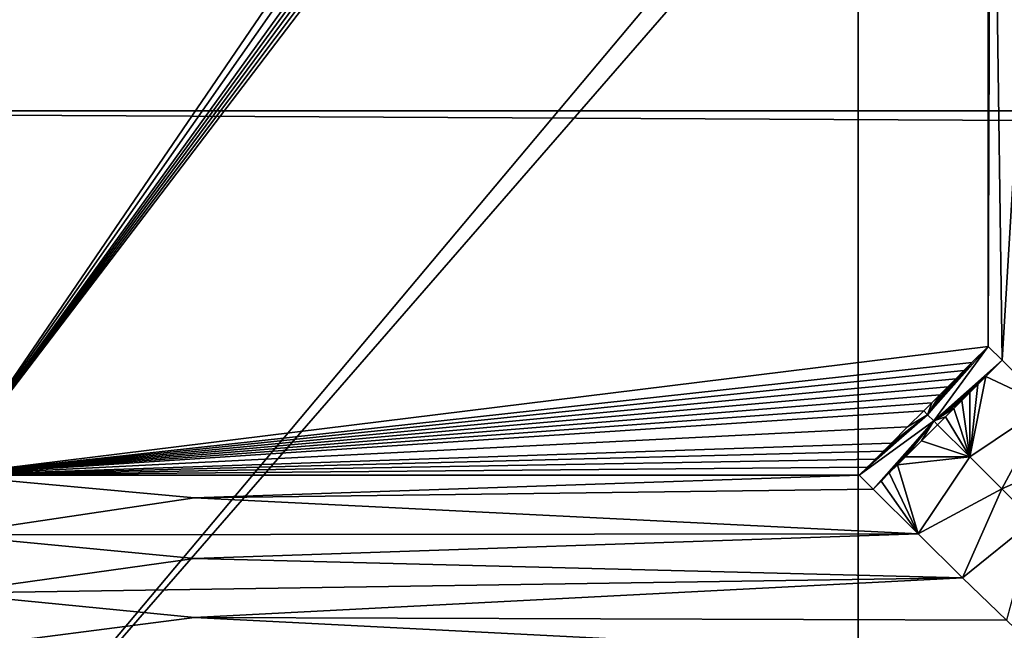
# Model space of a CAD drawing. Units: centimetres. Extents: x -90 to 90, y -26 to 26.
# Drawn here: x -89 to -88, y -23 to -23 of the extents above; entities that cross this region are included whole.
import ezdxf

# ---------------------------------------------------------------- set-up
doc = ezdxf.new("R2010")
doc.units = ezdxf.units.CM
doc.header["$LTSCALE"] = 2.54
doc.layers.get('0').update_dxf_attribs({"true_color": 0xff5454})

# ---------------------------------------------------------------- blocks, each defined once
blk = doc.blocks.new('Group')
at = {"color": 8, "true_color": 0x818181}
mesh = blk.add_polyface(dxfattribs=at)
corners = [(228.346, 66.548, 232.664), (-228.346, 66.548, 232.664), (228.346, -57.912, 232.664)]
mesh.append_faces([[corners[k] for k in face] for face in [(0, 1, 2)]], dxfattribs={"color": 8})
mesh = blk.add_polyface(dxfattribs=at)
corners = [(228.346, -57.912, 232.664), (-228.346, 66.548, 232.664), (-228.346, -57.912, 232.664)]
mesh.append_faces([[corners[k] for k in face] for face in [(0, 1, 2)]], dxfattribs={"color": 8})
mesh = blk.add_polyface(dxfattribs=at)
corners = [(228.346, 66.548, 225.552), (-228.346, -57.912, 225.552), (-228.346, 66.548, 225.552)]
mesh.append_faces([[corners[k] for k in face] for face in [(0, 1, 2)]], dxfattribs={"color": 8})
mesh = blk.add_polyface(dxfattribs=at)
corners = [(228.346, -57.912, 225.552), (-228.346, -57.912, 225.552), (228.346, 66.548, 225.552)]
mesh.append_faces([[corners[k] for k in face] for face in [(0, 1, 2)]], dxfattribs={"color": 8})
mesh = blk.add_polyface(dxfattribs=at)
corners = [(228.346, -57.912, 232.664), (-228.346, -57.912, 232.664), (226.06, -60.198, 232.664)]
mesh.append_faces([[corners[k] for k in face] for face in [(0, 1, 2)]], dxfattribs={"color": 8})
mesh = blk.add_polyface(dxfattribs=at)
corners = [(226.06, -60.198, 232.664), (-228.346, -57.912, 232.664), (-226.06, -60.198, 232.664)]
mesh.append_faces([[corners[k] for k in face] for face in [(0, 1, 2)]], dxfattribs={"color": 8})
mesh = blk.add_polyface(dxfattribs=at)
corners = [(228.346, -57.912, 225.552), (-226.06, -60.198, 225.552), (-228.346, -57.912, 225.552)]
mesh.append_faces([[corners[k] for k in face] for face in [(0, 1, 2)]], dxfattribs={"color": 8})
mesh = blk.add_polyface(dxfattribs=at)
corners = [(228.346, -57.912, 225.552), (226.06, -60.198, 225.552), (-226.06, -60.198, 225.552)]
mesh.append_faces([[corners[k] for k in face] for face in [(0, 1, 2)]], dxfattribs={"color": 8})
blk = doc.blocks.new('Group1')
at = {"color": 8, "true_color": 0x818181}
mesh = blk.add_polyface(dxfattribs=at)
corners = [(-223.52, 65.532, 225.552), (-226.822, 65.532, 225.552), (-226.06, -59.944, 225.552)]
mesh.append_faces([[corners[k] for k in face] for face in [(0, 1, 2)]], dxfattribs={"color": 8})
mesh = blk.add_polyface(dxfattribs=at)
corners = [(-223.52, 65.532, 53.34), (-226.06, -60.198, 53.34), (-226.822, 65.532, 53.34)]
mesh.append_faces([[corners[k] for k in face] for face in [(0, 1, 2)]], dxfattribs={"color": 8})
mesh = blk.add_polyface(dxfattribs=at)
corners = [(-223.52, 65.532, 225.552), (-226.06, -59.944, 225.552), (-223.52, -59.944, 225.552)]
mesh.append_faces([[corners[k] for k in face] for face in [(0, 1, 2)]], dxfattribs={"color": 8})
mesh = blk.add_polyface(dxfattribs=at)
corners = [(-223.52, -60.198, 53.34), (-226.06, -60.198, 53.34), (-223.52, 65.532, 53.34)]
mesh.append_faces([[corners[k] for k in face] for face in [(0, 1, 2)]], dxfattribs={"color": 8})
mesh = blk.add_polyface(dxfattribs=at)
corners = [(-223.52, 65.532, 53.34), (-223.52, -59.944, 225.552), (-223.52, -60.198, 53.34)]
mesh.append_faces([[corners[k] for k in face] for face in [(0, 1, 2)]], dxfattribs={"color": 8})
mesh = blk.add_polyface(dxfattribs=at)
corners = [(-223.52, 65.532, 225.552), (-223.52, -59.944, 225.552), (-223.52, 65.532, 53.34)]
mesh.append_faces([[corners[k] for k in face] for face in [(0, 1, 2)]], dxfattribs={"color": 8})
blk = doc.blocks.new('Group8')
at = {"color": 8, "true_color": 0x818181}
mesh = blk.add_polyface(dxfattribs=at)
corners = [(-2128.52, -441.96, 533.4), (-2283.46, -576.58, 533.4), (-2260.6, -599.44, 533.4)]
mesh.append_faces([[corners[k] for k in face] for face in [(0, 1, 2)]], dxfattribs={"color": 8})
mesh = blk.add_polyface(dxfattribs=at)
corners = [(-2125.98, -444.5, 533.4), (-2128.52, -441.96, 533.4), (-2260.6, -599.44, 533.4)]
mesh.append_faces([[corners[k] for k in face] for face in [(0, 1, 2)]], dxfattribs={"color": 8})
mesh = blk.add_polyface(dxfattribs=at)
corners = [(-2125.98, -444.5, 533.4), (-2260.6, -599.44, 533.4), (-2125.98, -599.44, 533.4)]
mesh.append_faces([[corners[k] for k in face] for face in [(0, 1, 2)]], dxfattribs={"color": 8})
mesh = blk.add_polyface(dxfattribs=at)
corners = [(-2233.374, -549.354), (-2260.6, -589.28), (-2273.3, -576.58)]
mesh.append_faces([[corners[k] for k in face] for face in [(0, 1, 2)]], dxfattribs={"color": 8})
mesh = blk.add_polyface(dxfattribs=at)
corners = [(-2232.927, -549.803), (-2260.6, -589.28), (-2233.374, -549.354)]
mesh.append_faces([[corners[k] for k in face] for face in [(0, 1, 2)]], dxfattribs={"color": 8})
mesh = blk.add_polyface(dxfattribs=at)
corners = [(-2232.477, -550.253), (-2260.6, -589.28), (-2232.927, -549.803)]
mesh.append_faces([[corners[k] for k in face] for face in [(0, 1, 2)]], dxfattribs={"color": 8})
mesh = blk.add_polyface(dxfattribs=at)
corners = [(-2232.254, -550.476), (-2260.6, -589.28), (-2232.477, -550.253)]
mesh.append_faces([[corners[k] for k in face] for face in [(0, 1, 2)]], dxfattribs={"color": 8})
mesh = blk.add_polyface(dxfattribs=at)
corners = [(-2232.03, -550.7), (-2260.6, -589.28), (-2232.254, -550.476)]
mesh.append_faces([[corners[k] for k in face] for face in [(0, 1, 2)]], dxfattribs={"color": 8})
mesh = blk.add_polyface(dxfattribs=at)
corners = [(-2231.807, -550.923), (-2260.6, -589.28), (-2232.03, -550.7)]
mesh.append_faces([[corners[k] for k in face] for face in [(0, 1, 2)]], dxfattribs={"color": 8})
mesh = blk.add_polyface(dxfattribs=at)
corners = [(-2231.58, -551.149), (-2260.6, -589.28), (-2231.807, -550.923)]
mesh.append_faces([[corners[k] for k in face] for face in [(0, 1, 2)]], dxfattribs={"color": 8})
mesh = blk.add_polyface(dxfattribs=at)
corners = [(-2231.58, -585.691), (-2260.6, -589.28), (-2231.58, -551.149)]
mesh.append_faces([[corners[k] for k in face] for face in [(0, 1, 2)]], dxfattribs={"color": 8})
mesh = blk.add_polyface(dxfattribs=at)
corners = [(-2231.507, -563.202), (-2231.58, -585.691), (-2231.58, -551.149)]
mesh.append_faces([[corners[k] for k in face] for face in [(0, 1, 2)]], dxfattribs={"color": 8})
mesh = blk.add_polyface(dxfattribs=at)
corners = [(-2231.192, -586.077, 0.005), (-2231.58, -585.691), (-2231.507, -563.202)]
mesh.append_faces([[corners[k] for k in face] for face in [(0, 1, 2)]], dxfattribs={"color": 8})
mesh = blk.add_polyface(dxfattribs=at)
corners = [(-2229.815, -563.202, 0.124), (-2231.192, -586.077, 0.005), (-2231.507, -563.202)]
mesh.append_faces([[corners[k] for k in face] for face in [(0, 1, 2)]], dxfattribs={"color": 8})
mesh = blk.add_polyface(dxfattribs=at)
corners = [(-2229.815, -563.202, 0.124), (-2229.945, -587.327, 0.107), (-2231.192, -586.077, 0.005)]
mesh.append_faces([[corners[k] for k in face] for face in [(0, 1, 2)]], dxfattribs={"color": 8})
mesh = blk.add_polyface(dxfattribs=at)
corners = [(-2231.58, -585.691), (-2232.03, -586.141), (-2260.6, -589.28)]
mesh.append_faces([[corners[k] for k in face] for face in [(0, 1, 2)]], dxfattribs={"color": 8})
mesh = blk.add_polyface(dxfattribs=at)
corners = [(-2231.58, -585.691), (-2233.097, -587.764, 0.005), (-2233.267, -587.593)]
mesh.append_faces([[corners[k] for k in face] for face in [(0, 1, 2)]], dxfattribs={"color": 8})
mesh = blk.add_polyface(dxfattribs=at)
corners = [(-2231.58, -585.691), (-2233.267, -587.593), (-2232.03, -586.141)]
mesh.append_faces([[corners[k] for k in face] for face in [(0, 1, 2)]], dxfattribs={"color": 8})
mesh = blk.add_polyface(dxfattribs=at)
corners = [(-2231.192, -586.077, 0.005), (-2233.097, -587.764, 0.005), (-2231.58, -585.691)]
mesh.append_faces([[corners[k] for k in face] for face in [(0, 1, 2)]], dxfattribs={"color": 8})
mesh = blk.add_polyface(dxfattribs=at)
corners = [(-2232.03, -586.141), (-2232.254, -586.364), (-2260.6, -589.28)]
mesh.append_faces([[corners[k] for k in face] for face in [(0, 1, 2)]], dxfattribs={"color": 8})
mesh = blk.add_polyface(dxfattribs=at)
corners = [(-2232.03, -586.141), (-2233.267, -587.593), (-2232.254, -586.364)]
mesh.append_faces([[corners[k] for k in face] for face in [(0, 1, 2)]], dxfattribs={"color": 8})
mesh = blk.add_polyface(dxfattribs=at)
corners = [(-2231.192, -586.077, 0.005), (-2231.641, -586.527, 0.005), (-2233.097, -587.764, 0.005)]
mesh.append_faces([[corners[k] for k in face] for face in [(0, 1, 2)]], dxfattribs={"color": 8})
mesh = blk.add_polyface(dxfattribs=at)
corners = [(-2229.945, -587.327, 0.107), (-2231.641, -586.527, 0.005), (-2231.192, -586.077, 0.005)]
mesh.append_faces([[corners[k] for k in face] for face in [(0, 1, 2)]], dxfattribs={"color": 8})
mesh = blk.add_polyface(dxfattribs=at)
corners = [(-2232.254, -586.364), (-2232.477, -586.59), (-2260.6, -589.28)]
mesh.append_faces([[corners[k] for k in face] for face in [(0, 1, 2)]], dxfattribs={"color": 8})
mesh = blk.add_polyface(dxfattribs=at)
corners = [(-2232.254, -586.364), (-2233.267, -587.593), (-2232.477, -586.59)]
mesh.append_faces([[corners[k] for k in face] for face in [(0, 1, 2)]], dxfattribs={"color": 8})
mesh = blk.add_polyface(dxfattribs=at)
corners = [(-2231.641, -586.527, 0.005), (-2231.865, -586.75, 0.005), (-2233.097, -587.764, 0.005)]
mesh.append_faces([[corners[k] for k in face] for face in [(0, 1, 2)]], dxfattribs={"color": 8})
mesh = blk.add_polyface(dxfattribs=at)
corners = [(-2231.641, -586.527, 0.005), (-2232.091, -588.772, 0.066), (-2231.865, -586.75, 0.005)]
mesh.append_faces([[corners[k] for k in face] for face in [(0, 1, 2)]], dxfattribs={"color": 8})
mesh = blk.add_polyface(dxfattribs=at)
corners = [(-2229.945, -587.327, 0.107), (-2232.091, -588.772, 0.066), (-2231.641, -586.527, 0.005)]
mesh.append_faces([[corners[k] for k in face] for face in [(0, 1, 2)]], dxfattribs={"color": 8})
mesh = blk.add_polyface(dxfattribs=at)
corners = [(-2232.477, -586.59), (-2232.703, -586.814), (-2260.6, -589.28)]
mesh.append_faces([[corners[k] for k in face] for face in [(0, 1, 2)]], dxfattribs={"color": 8})
mesh = blk.add_polyface(dxfattribs=at)
corners = [(-2232.703, -586.814), (-2232.927, -587.037), (-2260.6, -589.28)]
mesh.append_faces([[corners[k] for k in face] for face in [(0, 1, 2)]], dxfattribs={"color": 8})
mesh = blk.add_polyface(dxfattribs=at)
corners = [(-2232.477, -586.59), (-2233.267, -587.593), (-2232.703, -586.814)]
mesh.append_faces([[corners[k] for k in face] for face in [(0, 1, 2)]], dxfattribs={"color": 8})
mesh = blk.add_polyface(dxfattribs=at)
corners = [(-2232.703, -586.814), (-2233.267, -587.593), (-2232.927, -587.037)]
mesh.append_faces([[corners[k] for k in face] for face in [(0, 1, 2)]], dxfattribs={"color": 8})
mesh = blk.add_polyface(dxfattribs=at)
corners = [(-2231.865, -586.75, 0.005), (-2232.091, -586.976, 0.005), (-2233.097, -587.764, 0.005)]
mesh.append_faces([[corners[k] for k in face] for face in [(0, 1, 2)]], dxfattribs={"color": 8})
mesh = blk.add_polyface(dxfattribs=at)
corners = [(-2231.865, -586.75, 0.005), (-2232.091, -588.772, 0.066), (-2232.091, -586.976, 0.005)]
mesh.append_faces([[corners[k] for k in face] for face in [(0, 1, 2)]], dxfattribs={"color": 8})
mesh = blk.add_polyface(dxfattribs=at)
corners = [(-2232.927, -587.037), (-2233.15, -587.261), (-2260.6, -589.28)]
mesh.append_faces([[corners[k] for k in face] for face in [(0, 1, 2)]], dxfattribs={"color": 8})
mesh = blk.add_polyface(dxfattribs=at)
corners = [(-2232.927, -587.037), (-2233.267, -587.593), (-2233.15, -587.261)]
mesh.append_faces([[corners[k] for k in face] for face in [(0, 1, 2)]], dxfattribs={"color": 8})
mesh = blk.add_polyface(dxfattribs=at)
corners = [(-2232.091, -586.976, 0.005), (-2232.315, -587.2, 0.005), (-2233.097, -587.764, 0.005)]
mesh.append_faces([[corners[k] for k in face] for face in [(0, 1, 2)]], dxfattribs={"color": 8})
mesh = blk.add_polyface(dxfattribs=at)
corners = [(-2232.091, -588.772, 0.066), (-2232.315, -587.2, 0.005), (-2232.091, -586.976, 0.005)]
mesh.append_faces([[corners[k] for k in face] for face in [(0, 1, 2)]], dxfattribs={"color": 8})
mesh = blk.add_polyface(dxfattribs=at)
corners = [(-2233.15, -587.261), (-2233.374, -587.487), (-2260.6, -589.28)]
mesh.append_faces([[corners[k] for k in face] for face in [(0, 1, 2)]], dxfattribs={"color": 8})
mesh = blk.add_polyface(dxfattribs=at)
corners = [(-2233.15, -587.261), (-2233.267, -587.593), (-2233.374, -587.487)]
mesh.append_faces([[corners[k] for k in face] for face in [(0, 1, 2)]], dxfattribs={"color": 8})
mesh = blk.add_polyface(dxfattribs=at)
corners = [(-2232.315, -587.2, 0.005), (-2232.538, -587.423, 0.005), (-2233.097, -587.764, 0.005)]
mesh.append_faces([[corners[k] for k in face] for face in [(0, 1, 2)]], dxfattribs={"color": 8})
mesh = blk.add_polyface(dxfattribs=at)
corners = [(-2232.091, -588.772, 0.066), (-2232.538, -587.423, 0.005), (-2232.315, -587.2, 0.005)]
mesh.append_faces([[corners[k] for k in face] for face in [(0, 1, 2)]], dxfattribs={"color": 8})
mesh = blk.add_polyface(dxfattribs=at)
corners = [(-2229.945, -587.327, 0.107), (-2231.199, -589.661, 0.188), (-2232.091, -588.772, 0.066)]
mesh.append_faces([[corners[k] for k in face] for face in [(0, 1, 2)]], dxfattribs={"color": 8})
mesh = blk.add_polyface(dxfattribs=at)
corners = [(-2228.721, -588.569, 0.328), (-2231.199, -589.661, 0.188), (-2229.945, -587.327, 0.107)]
mesh.append_faces([[corners[k] for k in face] for face in [(0, 1, 2)]], dxfattribs={"color": 8})
mesh = blk.add_polyface(dxfattribs=at)
corners = [(-2233.374, -587.487), (-2233.823, -587.934), (-2260.6, -589.28)]
mesh.append_faces([[corners[k] for k in face] for face in [(0, 1, 2)]], dxfattribs={"color": 8})
mesh = blk.add_polyface(dxfattribs=at)
corners = [(-2233.267, -587.593), (-2235.17, -589.28), (-2234.943, -589.056)]
mesh.append_faces([[corners[k] for k in face] for face in [(0, 1, 2)]], dxfattribs={"color": 8})
mesh = blk.add_polyface(dxfattribs=at)
corners = [(-2233.097, -587.764, 0.005), (-2235.17, -589.28), (-2233.267, -587.593)]
mesh.append_faces([[corners[k] for k in face] for face in [(0, 1, 2)]], dxfattribs={"color": 8})
mesh = blk.add_polyface(dxfattribs=at)
corners = [(-2233.267, -587.593), (-2234.943, -589.056), (-2234.72, -588.83)]
mesh.append_faces([[corners[k] for k in face] for face in [(0, 1, 2)]], dxfattribs={"color": 8})
mesh = blk.add_polyface(dxfattribs=at)
corners = [(-2233.267, -587.593), (-2234.72, -588.83), (-2234.496, -588.607)]
mesh.append_faces([[corners[k] for k in face] for face in [(0, 1, 2)]], dxfattribs={"color": 8})
mesh = blk.add_polyface(dxfattribs=at)
corners = [(-2233.267, -587.593), (-2234.496, -588.607), (-2234.273, -588.383)]
mesh.append_faces([[corners[k] for k in face] for face in [(0, 1, 2)]], dxfattribs={"color": 8})
mesh = blk.add_polyface(dxfattribs=at)
corners = [(-2233.267, -587.593), (-2234.273, -588.383), (-2233.823, -587.934)]
mesh.append_faces([[corners[k] for k in face] for face in [(0, 1, 2)]], dxfattribs={"color": 8})
mesh = blk.add_polyface(dxfattribs=at)
corners = [(-2233.267, -587.593), (-2233.823, -587.934), (-2233.374, -587.487)]
mesh.append_faces([[corners[k] for k in face] for face in [(0, 1, 2)]], dxfattribs={"color": 8})
mesh = blk.add_polyface(dxfattribs=at)
corners = [(-2232.538, -587.423, 0.005), (-2232.764, -587.649, 0.005), (-2233.097, -587.764, 0.005)]
mesh.append_faces([[corners[k] for k in face] for face in [(0, 1, 2)]], dxfattribs={"color": 8})
mesh = blk.add_polyface(dxfattribs=at)
corners = [(-2232.764, -587.649, 0.005), (-2232.988, -587.873, 0.005), (-2233.097, -587.764, 0.005)]
mesh.append_faces([[corners[k] for k in face] for face in [(0, 1, 2)]], dxfattribs={"color": 8})
mesh = blk.add_polyface(dxfattribs=at)
corners = [(-2232.091, -588.772, 0.066), (-2232.988, -587.873, 0.005), (-2232.764, -587.649, 0.005)]
mesh.append_faces([[corners[k] for k in face] for face in [(0, 1, 2)]], dxfattribs={"color": 8})
mesh = blk.add_polyface(dxfattribs=at)
corners = [(-2232.091, -588.772, 0.066), (-2232.764, -587.649, 0.005), (-2232.538, -587.423, 0.005)]
mesh.append_faces([[corners[k] for k in face] for face in [(0, 1, 2)]], dxfattribs={"color": 8})
mesh = blk.add_polyface(dxfattribs=at)
corners = [(-2233.823, -587.934), (-2234.273, -588.383), (-2260.6, -589.28)]
mesh.append_faces([[corners[k] for k in face] for face in [(0, 1, 2)]], dxfattribs={"color": 8})
mesh = blk.add_polyface(dxfattribs=at)
corners = [(-2233.097, -587.764, 0.005), (-2234.783, -589.669, 0.005), (-2235.17, -589.28)]
mesh.append_faces([[corners[k] for k in face] for face in [(0, 1, 2)]], dxfattribs={"color": 8})
mesh = blk.add_polyface(dxfattribs=at)
corners = [(-2233.097, -587.764, 0.005), (-2234.557, -589.445, 0.005), (-2234.783, -589.669, 0.005)]
mesh.append_faces([[corners[k] for k in face] for face in [(0, 1, 2)]], dxfattribs={"color": 8})
mesh = blk.add_polyface(dxfattribs=at)
corners = [(-2233.097, -587.764, 0.005), (-2234.334, -589.219, 0.005), (-2234.557, -589.445, 0.005)]
mesh.append_faces([[corners[k] for k in face] for face in [(0, 1, 2)]], dxfattribs={"color": 8})
mesh = blk.add_polyface(dxfattribs=at)
corners = [(-2233.097, -587.764, 0.005), (-2234.11, -588.996, 0.005), (-2234.334, -589.219, 0.005)]
mesh.append_faces([[corners[k] for k in face] for face in [(0, 1, 2)]], dxfattribs={"color": 8})
mesh = blk.add_polyface(dxfattribs=at)
corners = [(-2233.097, -587.764, 0.005), (-2233.884, -588.772, 0.005), (-2234.11, -588.996, 0.005)]
mesh.append_faces([[corners[k] for k in face] for face in [(0, 1, 2)]], dxfattribs={"color": 8})
mesh = blk.add_polyface(dxfattribs=at)
corners = [(-2233.097, -587.764, 0.005), (-2233.437, -588.322, 0.005), (-2233.884, -588.772, 0.005)]
mesh.append_faces([[corners[k] for k in face] for face in [(0, 1, 2)]], dxfattribs={"color": 8})
mesh = blk.add_polyface(dxfattribs=at)
corners = [(-2232.988, -587.873, 0.005), (-2233.437, -588.322, 0.005), (-2233.097, -587.764, 0.005)]
mesh.append_faces([[corners[k] for k in face] for face in [(0, 1, 2)]], dxfattribs={"color": 8})
mesh = blk.add_polyface(dxfattribs=at)
corners = [(-2232.091, -588.772, 0.066), (-2233.437, -588.322, 0.005), (-2232.988, -587.873, 0.005)]
mesh.append_faces([[corners[k] for k in face] for face in [(0, 1, 2)]], dxfattribs={"color": 8})
mesh = blk.add_polyface(dxfattribs=at)
corners = [(-2234.273, -588.383), (-2234.496, -588.607), (-2260.6, -589.28)]
mesh.append_faces([[corners[k] for k in face] for face in [(0, 1, 2)]], dxfattribs={"color": 8})
mesh = blk.add_polyface(dxfattribs=at)
corners = [(-2232.091, -588.772, 0.066), (-2233.884, -588.772, 0.005), (-2233.437, -588.322, 0.005)]
mesh.append_faces([[corners[k] for k in face] for face in [(0, 1, 2)]], dxfattribs={"color": 8})
mesh = blk.add_polyface(dxfattribs=at)
corners = [(-2234.496, -588.607), (-2234.72, -588.83), (-2260.6, -589.28)]
mesh.append_faces([[corners[k] for k in face] for face in [(0, 1, 2)]], dxfattribs={"color": 8})
mesh = blk.add_polyface(dxfattribs=at)
corners = [(-2228.721, -588.569, 0.328), (-2230.318, -590.542, 0.371), (-2231.199, -589.661, 0.188)]
mesh.append_faces([[corners[k] for k in face] for face in [(0, 1, 2)]], dxfattribs={"color": 8})
mesh = blk.add_polyface(dxfattribs=at)
corners = [(-2234.72, -588.83), (-2234.943, -589.056), (-2260.6, -589.28)]
mesh.append_faces([[corners[k] for k in face] for face in [(0, 1, 2)]], dxfattribs={"color": 8})
mesh = blk.add_polyface(dxfattribs=at)
corners = [(-2233.534, -590.916, 0.107), (-2234.334, -589.219, 0.005), (-2234.11, -588.996, 0.005)]
mesh.append_faces([[corners[k] for k in face] for face in [(0, 1, 2)]], dxfattribs={"color": 8})
mesh = blk.add_polyface(dxfattribs=at)
corners = [(-2232.091, -588.772, 0.066), (-2233.534, -590.916, 0.107), (-2234.11, -588.996, 0.005)]
mesh.append_faces([[corners[k] for k in face] for face in [(0, 1, 2)]], dxfattribs={"color": 8})
mesh = blk.add_polyface(dxfattribs=at)
corners = [(-2232.091, -588.772, 0.066), (-2234.11, -588.996, 0.005), (-2233.884, -588.772, 0.005)]
mesh.append_faces([[corners[k] for k in face] for face in [(0, 1, 2)]], dxfattribs={"color": 8})
mesh = blk.add_polyface(dxfattribs=at)
corners = [(-2231.199, -589.661, 0.188), (-2233.534, -590.916, 0.107), (-2232.091, -588.772, 0.066)]
mesh.append_faces([[corners[k] for k in face] for face in [(0, 1, 2)]], dxfattribs={"color": 8})
mesh = blk.add_polyface(dxfattribs=at)
corners = [(-2234.943, -589.056), (-2235.17, -589.28), (-2260.6, -589.28)]
mesh.append_faces([[corners[k] for k in face] for face in [(0, 1, 2)]], dxfattribs={"color": 8})
mesh = blk.add_polyface(dxfattribs=at)
corners = [(-2235.17, -589.28), (-2253.691, -589.915, 0.015), (-2260.6, -589.28)]
mesh.append_faces([[corners[k] for k in face] for face in [(0, 1, 2)]], dxfattribs={"color": 8})
mesh = blk.add_polyface(dxfattribs=at)
corners = [(-2253.691, -589.915, 0.015), (-2260.6, -590.939, 0.109), (-2260.6, -589.28)]
mesh.append_faces([[corners[k] for k in face] for face in [(0, 1, 2)]], dxfattribs={"color": 8})
mesh = blk.add_polyface(dxfattribs=at)
corners = [(-2234.783, -589.669, 0.005), (-2253.691, -589.915, 0.015), (-2235.17, -589.28)]
mesh.append_faces([[corners[k] for k in face] for face in [(0, 1, 2)]], dxfattribs={"color": 8})
mesh = blk.add_polyface(dxfattribs=at)
corners = [(-2233.534, -590.916, 0.107), (-2234.557, -589.445, 0.005), (-2234.334, -589.219, 0.005)]
mesh.append_faces([[corners[k] for k in face] for face in [(0, 1, 2)]], dxfattribs={"color": 8})
mesh = blk.add_polyface(dxfattribs=at)
corners = [(-2233.534, -590.916, 0.107), (-2234.783, -589.669, 0.005), (-2234.557, -589.445, 0.005)]
mesh.append_faces([[corners[k] for k in face] for face in [(0, 1, 2)]], dxfattribs={"color": 8})
mesh = blk.add_polyface(dxfattribs=at)
corners = [(-2233.534, -590.916, 0.107), (-2253.691, -589.915, 0.015), (-2234.783, -589.669, 0.005)]
mesh.append_faces([[corners[k] for k in face] for face in [(0, 1, 2)]], dxfattribs={"color": 8})
mesh = blk.add_polyface(dxfattribs=at)
corners = [(-2231.199, -589.661, 0.188), (-2232.292, -592.14, 0.328), (-2233.534, -590.916, 0.107)]
mesh.append_faces([[corners[k] for k in face] for face in [(0, 1, 2)]], dxfattribs={"color": 8})
mesh = blk.add_polyface(dxfattribs=at)
corners = [(-2230.318, -590.542, 0.371), (-2232.292, -592.14, 0.328), (-2231.199, -589.661, 0.188)]
mesh.append_faces([[corners[k] for k in face] for face in [(0, 1, 2)]], dxfattribs={"color": 8})
mesh = blk.add_polyface(dxfattribs=at)
corners = [(-2233.534, -590.916, 0.107), (-2260.6, -590.939, 0.109), (-2253.691, -589.915, 0.015)]
mesh.append_faces([[corners[k] for k in face] for face in [(0, 1, 2)]], dxfattribs={"color": 8})
mesh = blk.add_polyface(dxfattribs=at)
corners = [(-2230.318, -590.542, 0.371), (-2231.068, -593.326, 0.665), (-2232.292, -592.14, 0.328)]
mesh.append_faces([[corners[k] for k in face] for face in [(0, 1, 2)]], dxfattribs={"color": 8})
mesh = blk.add_polyface(dxfattribs=at)
corners = [(-2233.534, -590.916, 0.107), (-2253.691, -591.602, 0.213), (-2260.6, -590.939, 0.109)]
mesh.append_faces([[corners[k] for k in face] for face in [(0, 1, 2)]], dxfattribs={"color": 8})
mesh = blk.add_polyface(dxfattribs=at)
corners = [(-2253.691, -591.602, 0.213), (-2260.6, -592.567, 0.432), (-2260.6, -590.939, 0.109)]
mesh.append_faces([[corners[k] for k in face] for face in [(0, 1, 2)]], dxfattribs={"color": 8})
mesh = blk.add_polyface(dxfattribs=at)
corners = [(-2232.292, -592.14, 0.328), (-2253.691, -591.602, 0.213), (-2233.534, -590.916, 0.107)]
mesh.append_faces([[corners[k] for k in face] for face in [(0, 1, 2)]], dxfattribs={"color": 8})
mesh = blk.add_polyface(dxfattribs=at)
corners = [(-2232.292, -592.14, 0.328), (-2260.6, -592.567, 0.432), (-2253.691, -591.602, 0.213)]
mesh.append_faces([[corners[k] for k in face] for face in [(0, 1, 2)]], dxfattribs={"color": 8})
mesh = blk.add_polyface(dxfattribs=at)
corners = [(-2232.292, -592.14, 0.328), (-2253.691, -593.245, 0.635), (-2260.6, -592.567, 0.432)]
mesh.append_faces([[corners[k] for k in face] for face in [(0, 1, 2)]], dxfattribs={"color": 8})
mesh = blk.add_polyface(dxfattribs=at)
corners = [(-2231.068, -593.326, 0.665), (-2253.691, -593.245, 0.635), (-2232.292, -592.14, 0.328)]
mesh.append_faces([[corners[k] for k in face] for face in [(0, 1, 2)]], dxfattribs={"color": 8})
mesh = blk.add_polyface(dxfattribs=at)
corners = [(-2253.691, -593.245, 0.635), (-2260.6, -594.139, 0.968), (-2260.6, -592.567, 0.432)]
mesh.append_faces([[corners[k] for k in face] for face in [(0, 1, 2)]], dxfattribs={"color": 8})
mesh = blk.add_polyface(dxfattribs=at)
corners = [(-2229.876, -594.467, 1.11), (-2260.6, -594.139, 0.968), (-2253.691, -593.245, 0.635)]
mesh.append_faces([[corners[k] for k in face] for face in [(0, 1, 2)]], dxfattribs={"color": 8})
mesh = blk.add_polyface(dxfattribs=at)
corners = [(-2229.876, -594.467, 1.11), (-2253.691, -593.245, 0.635), (-2231.068, -593.326, 0.665)]
mesh.append_faces([[corners[k] for k in face] for face in [(0, 1, 2)]], dxfattribs={"color": 8})
blk = doc.blocks.new('Group15')
at = {"color": 8, "true_color": 0x818181}
mesh = blk.add_polyface(dxfattribs=at)
corners = [(223.52, -59.944, 53.34), (-223.52, -59.944, 53.34), (223.52, 65.532, 53.34)]
mesh.append_faces([[corners[k] for k in face] for face in [(0, 1, 2)]], dxfattribs={"color": 8})
mesh = blk.add_polyface(dxfattribs=at)
corners = [(223.52, 65.532, 53.34), (-223.52, -59.944, 53.34), (-223.52, 65.532, 53.34)]
mesh.append_faces([[corners[k] for k in face] for face in [(0, 1, 2)]], dxfattribs={"color": 8})
mesh = blk.add_polyface(dxfattribs=at)
corners = [(-223.52, 65.532, 60.452), (-223.52, 52.832, 58.1343), (-223.52, -59.944, 60.452)]
mesh.append_faces([[corners[k] for k in face] for face in [(0, 1, 2)]], dxfattribs={"color": 8})
mesh = blk.add_polyface(dxfattribs=at)
corners = [(-223.52, 65.532, 53.34), (-223.52, -59.944, 53.34), (-223.52, 52.832, 55.6578)]
mesh.append_faces([[corners[k] for k in face] for face in [(0, 1, 2)]], dxfattribs={"color": 8})
mesh = blk.add_polyface(dxfattribs=at)
corners = [(223.52, -59.944, 60.452), (-223.52, 65.532, 60.452), (-223.52, -59.944, 60.452)]
mesh.append_faces([[corners[k] for k in face] for face in [(0, 1, 2)]], dxfattribs={"color": 8})
mesh = blk.add_polyface(dxfattribs=at)
corners = [(223.52, 65.532, 60.452), (-223.52, 65.532, 60.452), (223.52, -59.944, 60.452)]
mesh.append_faces([[corners[k] for k in face] for face in [(0, 1, 2)]], dxfattribs={"color": 8})
mesh = blk.add_polyface(dxfattribs=at)
corners = [(-223.52, 52.832, 58.1343), (-223.52, 52.6171, 58.1155), (-223.52, -59.944, 60.452)]
mesh.append_faces([[corners[k] for k in face] for face in [(0, 1, 2)]], dxfattribs={"color": 8})
mesh = blk.add_polyface(dxfattribs=at)
corners = [(-223.52, 52.832, 55.6578), (-223.52, -59.944, 53.34), (-223.52, 52.6171, 55.6765)]
mesh.append_faces([[corners[k] for k in face] for face in [(0, 1, 2)]], dxfattribs={"color": 8})
mesh = blk.add_polyface(dxfattribs=at)
corners = [(-223.52, 52.6171, 58.1155), (-223.52, 52.4086, 58.0596), (-223.52, -59.944, 60.452)]
mesh.append_faces([[corners[k] for k in face] for face in [(0, 1, 2)]], dxfattribs={"color": 8})
mesh = blk.add_polyface(dxfattribs=at)
corners = [(-223.52, 52.6171, 55.6765), (-223.52, -59.944, 53.34), (-223.52, 52.4086, 55.7324)]
mesh.append_faces([[corners[k] for k in face] for face in [(0, 1, 2)]], dxfattribs={"color": 8})
mesh = blk.add_polyface(dxfattribs=at)
corners = [(-223.52, 52.4086, 58.0596), (-223.52, 52.213, 57.9684), (-223.52, -59.944, 60.452)]
mesh.append_faces([[corners[k] for k in face] for face in [(0, 1, 2)]], dxfattribs={"color": 8})
mesh = blk.add_polyface(dxfattribs=at)
corners = [(-223.52, 52.4086, 55.7324), (-223.52, -59.944, 53.34), (-223.52, 52.213, 55.8236)]
mesh.append_faces([[corners[k] for k in face] for face in [(0, 1, 2)]], dxfattribs={"color": 8})
mesh = blk.add_polyface(dxfattribs=at)
corners = [(-223.52, 52.213, 57.9684), (-223.52, 52.036, 57.8447), (-223.52, -59.944, 60.452)]
mesh.append_faces([[corners[k] for k in face] for face in [(0, 1, 2)]], dxfattribs={"color": 8})
mesh = blk.add_polyface(dxfattribs=at)
corners = [(-223.52, 52.213, 55.8236), (-223.52, -59.944, 53.34), (-223.52, 52.036, 55.9476)]
mesh.append_faces([[corners[k] for k in face] for face in [(0, 1, 2)]], dxfattribs={"color": 8})
mesh = blk.add_polyface(dxfattribs=at)
corners = [(-223.52, 52.036, 57.8447), (-223.52, 51.8836, 57.692), (-223.52, -59.944, 60.452)]
mesh.append_faces([[corners[k] for k in face] for face in [(0, 1, 2)]], dxfattribs={"color": 8})
mesh = blk.add_polyface(dxfattribs=at)
corners = [(-223.52, 52.036, 55.9476), (-223.52, -59.944, 53.34), (-223.52, 51.8836, 56.1)]
mesh.append_faces([[corners[k] for k in face] for face in [(0, 1, 2)]], dxfattribs={"color": 8})
mesh = blk.add_polyface(dxfattribs=at)
corners = [(-223.52, 51.8836, 57.692), (-223.52, 51.7596, 57.5153), (-223.52, -59.944, 60.452)]
mesh.append_faces([[corners[k] for k in face] for face in [(0, 1, 2)]], dxfattribs={"color": 8})
mesh = blk.add_polyface(dxfattribs=at)
corners = [(-223.52, 51.8836, 56.1), (-223.52, -59.944, 53.34), (-223.52, 51.7596, 56.277)]
mesh.append_faces([[corners[k] for k in face] for face in [(0, 1, 2)]], dxfattribs={"color": 8})
mesh = blk.add_polyface(dxfattribs=at)
corners = [(-223.52, 51.7596, 57.5153), (-223.52, 51.6684, 57.3194), (-223.52, -59.944, 60.452)]
mesh.append_faces([[corners[k] for k in face] for face in [(0, 1, 2)]], dxfattribs={"color": 8})
mesh = blk.add_polyface(dxfattribs=at)
corners = [(-223.52, 51.7596, 56.277), (-223.52, -59.944, 53.34), (-223.52, 51.6684, 56.4726)]
mesh.append_faces([[corners[k] for k in face] for face in [(0, 1, 2)]], dxfattribs={"color": 8})
mesh = blk.add_polyface(dxfattribs=at)
corners = [(-223.52, 51.6684, 56.4726), (-223.52, -59.944, 53.34), (-223.52, 51.6125, 56.6811)]
mesh.append_faces([[corners[k] for k in face] for face in [(0, 1, 2)]], dxfattribs={"color": 8})
mesh = blk.add_polyface(dxfattribs=at)
corners = [(-223.52, 51.6684, 57.3194), (-223.52, 51.6125, 57.1111), (-223.52, -59.944, 60.452)]
mesh.append_faces([[corners[k] for k in face] for face in [(0, 1, 2)]], dxfattribs={"color": 8})
mesh = blk.add_polyface(dxfattribs=at)
corners = [(-223.52, 51.6125, 56.6811), (-223.52, -59.944, 53.34), (-223.52, 51.5938, 56.896)]
mesh.append_faces([[corners[k] for k in face] for face in [(0, 1, 2)]], dxfattribs={"color": 8})
mesh = blk.add_polyface(dxfattribs=at)
corners = [(-223.52, 51.6125, 57.1111), (-223.52, 51.5938, 56.896), (-223.52, -59.944, 60.452)]
mesh.append_faces([[corners[k] for k in face] for face in [(0, 1, 2)]], dxfattribs={"color": 8})
mesh = blk.add_polyface(dxfattribs=at)
corners = [(-223.52, 51.5938, 56.896), (-223.52, -59.944, 53.34), (-223.52, -59.944, 60.452)]
mesh.append_faces([[corners[k] for k in face] for face in [(0, 1, 2)]], dxfattribs={"color": 8})

msp = doc.modelspace()

# ---------------------------------------------------------------- block references
at = {"color": 0}
for name, xscale, yscale, zscale in [('Group', 0.3937009871006012, 0.3937009871006012, 0.3937009871006012), ('Group1', 0.3937009871006012, 0.3937009871006012, 0.3937009871006012), ('Group15', 0.3937009871006012, 0.3937009871006012, 0.3937009871006012), ('Group8', 0.03937009871006012, 0.03937009871006012, 0.03937009871006012)]:
    msp.add_blockref(name, (0, 0.0303), dxfattribs=dict(at, xscale=xscale, yscale=yscale, zscale=zscale))

doc.saveas('drawing.dxf')
